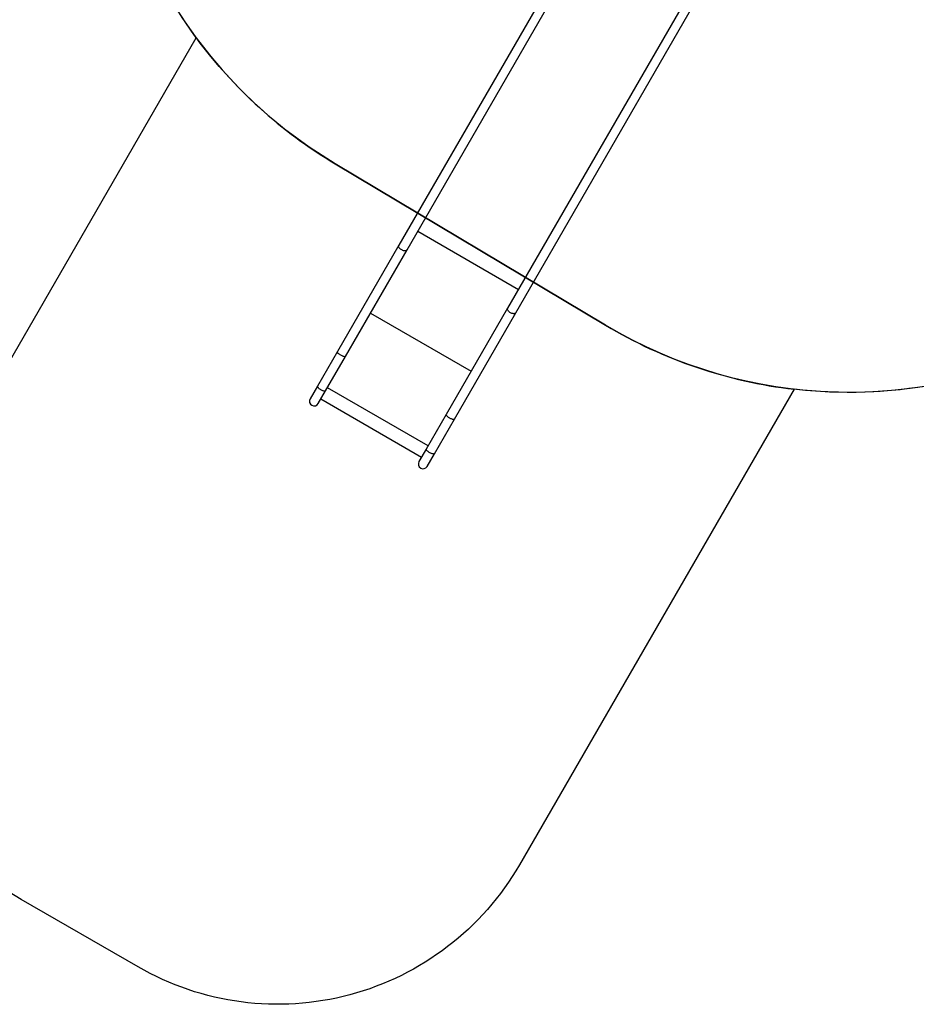
# Model space of a CAD drawing. Units: millimetres. Extents: x -602 to 1509, y -145 to 1093.
# Drawn here: x 103 to 424, y -142 to 211 of the extents above; entities that cross this region are included whole.
import ezdxf

# ---------------------------------------------------------------- set-up
doc = ezdxf.new("R2010")
doc.units = ezdxf.units.MM
doc.header["$LTSCALE"] = 45
doc.header["$PDSIZE"] = -1
doc.layers.add('VP-DIM', color=7, linetype='Continuous')
doc.layers.add('VP-HIC', color=6, linetype='Continuous')
doc.layers.add('VP-EQ', color=7, linetype='Continuous', true_color=0x8a3492)
doc.dimstyles.get("Standard").update_dxf_attribs({"dimtxt": 14, "dimasz": 20, "dimexe": 20, "dimexo": 50, "dimgap": 20, "dimtad": 0, "dimdec": 0, "dimzin": 0, "dimdsep": 46, "dimtxsty": 'Standard', "dimcen": -0.09, "dimadec": 0, "dimazin": 0, "dimtfac": 1, "dimtdec": 4, "dimtofl": 0, "dimtmove": 0, "dimatfit": 3, "dimfxl": 70, "dimfxlon": 1, "dimtolj": 1, "dimtzin": 0, "dimarcsym": 0})

# ---------------------------------------------------------------- blocks, each defined once
blk = doc.blocks.new('*D1260')
at = {"layer": 'Defpoints', "color": 0}
for p in [(906.76, 797.69), (247.21, 50.19), (1396.98, 50.19)]:
    blk.add_point(p, dxfattribs=at)
at = {"layer": 'VP-DIM', "color": 0, "lineweight": -2}
for p, q in [((1326.98, 797.69), (1416.98, 797.69)), ((1396.98, 777.69), (1396.98, 471.59)), ((1396.98, 70.19), (1396.98, 394.26)), ((1326.98, 50.19), (1416.98, 50.19))]:
    blk.add_line(p, q, dxfattribs=at)
at = {"layer": 'VP-DIM', "color": 0}
for points in [[(1400.32, 777.69), (1393.65, 777.69), (1396.98, 797.69)], [(1393.65, 70.19), (1400.32, 70.19), (1396.98, 50.19)]]:
    blk.add_solid(points, dxfattribs=at)
at = {"layer": 'VP-DIM', "color": 0, "insert": (1396.98, 432.92), "char_height": 14, "attachment_point": 5, "rotation": 90}
blk.add_mtext('\\A1;755', dxfattribs=at)
blk = doc.blocks.new('*D1287')
at = {"layer": 'Defpoints', "color": 0}
for p in [(910.4, 951.37), (195.14, -141.67), (1489.39, -141.67)]:
    blk.add_point(p, dxfattribs=at)
at = {"layer": 'VP-DIM', "color": 0, "lineweight": -2}
for p, q in [((1419.39, 951.37), (1509.39, 951.37)), ((1489.39, 931.37), (1489.39, 474.63)), ((1489.39, -121.67), (1489.39, 390.3)), ((1419.39, -141.67), (1509.39, -141.67))]:
    blk.add_line(p, q, dxfattribs=at)
at = {"layer": 'VP-DIM', "color": 0}
for points in [[(1492.72, 931.37), (1486.06, 931.37), (1489.39, 951.37)], [(1486.06, -121.67), (1492.72, -121.67), (1489.39, -141.67)]]:
    blk.add_solid(points, dxfattribs=at)
at = {"layer": 'VP-DIM', "color": 0, "insert": (1489.39, 432.46), "char_height": 14, "attachment_point": 5, "rotation": 90}
blk.add_mtext('\\A1;1093', dxfattribs=at)
blk = doc.blocks.new('RB1315_')
at = {"color": 0, "linetype": 'Continuous', "lineweight": 25}
for p, q in [((605.78, -1076.39), (513.86, -1235.6)), ((516.78, -1237.28), (608.68, -1078.1)), ((644.46, -1099.39), (552.83, -1258.1)), ((555.75, -1259.78), (647.34, -1101.14)), ((520.63, -1230.61), (556.68, -1251.42)), ((513.86, -1235.6), (491.85, -1273.72)), ((494.77, -1275.41), (516.78, -1237.28)), ((552.83, -1258.1), (530.82, -1296.22)), ((503.69, -1259.95), (539.74, -1280.77)), ((533.74, -1297.91), (555.75, -1259.78)), ((491.85, -1273.72), (484.7, -1286.1)), ((487.62, -1287.78), (494.77, -1275.41)), ((484.7, -1286.1), (482.09, -1290.62)), ((524.31, -1307.51), (488.25, -1286.69)), ((485.01, -1292.31), (487.62, -1287.78)), ((485.97, -1290.65), (522.02, -1311.46)), ((530.82, -1296.22), (523.68, -1308.6)), ((526.59, -1310.28), (533.74, -1297.91)), ((523.68, -1308.6), (521.06, -1313.12)), ((523.98, -1314.81), (526.59, -1310.28))]:
    blk.add_line(p, q, dxfattribs=at)
at = {"color": 0, "linetype": 'Continuous', "lineweight": 25, "flags": 128}
for points in [[(516.78, -1237.28), (516.74, -1237.34), (516.64, -1237.44), (516.51, -1237.52), (516.36, -1237.58), (516.18, -1237.62), (515.98, -1237.63), (515.78, -1237.61), (515.56, -1237.57), (515.33, -1237.5), (515.11, -1237.42), (514.89, -1237.31), (514.68, -1237.18), (514.48, -1237.04), (514.3, -1236.88), (514.15, -1236.71), (514.02, -1236.54), (513.91, -1236.37), (513.84, -1236.2), (513.79, -1236.03), (513.78, -1235.87), (513.81, -1235.73), (513.86, -1235.6)], [(555.75, -1259.78), (555.71, -1259.84), (555.61, -1259.94), (555.48, -1260.02), (555.33, -1260.08), (555.15, -1260.12), (554.96, -1260.13), (554.75, -1260.11), (554.53, -1260.07), (554.3, -1260), (554.08, -1259.92), (553.86, -1259.81), (553.65, -1259.68), (553.45, -1259.54), (553.28, -1259.38), (553.12, -1259.21), (552.99, -1259.04), (552.88, -1258.87), (552.81, -1258.7), (552.76, -1258.53), (552.75, -1258.37), (552.78, -1258.23), (552.83, -1258.1)], [(494.77, -1275.41), (494.74, -1275.44), (494.68, -1275.48), (494.58, -1275.51), (494.46, -1275.52), (494.31, -1275.5), (494.14, -1275.47), (493.95, -1275.42), (493.75, -1275.34), (493.54, -1275.26), (493.32, -1275.15), (493.11, -1275.04), (492.89, -1274.91), (492.69, -1274.78), (492.5, -1274.64), (492.33, -1274.5), (492.18, -1274.37), (492.05, -1274.23), (491.95, -1274.11), (491.88, -1273.99), (491.84, -1273.89), (491.83, -1273.8), (491.85, -1273.72)], [(487.62, -1287.78), (487.6, -1287.81), (487.53, -1287.86), (487.44, -1287.88), (487.31, -1287.89), (487.16, -1287.88), (486.99, -1287.84), (486.8, -1287.79), (486.6, -1287.72), (486.39, -1287.63), (486.18, -1287.53), (485.96, -1287.41), (485.75, -1287.29), (485.55, -1287.15), (485.36, -1287.02), (485.19, -1286.88), (485.03, -1286.74), (484.91, -1286.61), (484.81, -1286.48), (484.73, -1286.36), (484.69, -1286.26), (484.68, -1286.17), (484.7, -1286.1), (484.7, -1286.1)], [(533.74, -1297.91), (533.72, -1297.94), (533.65, -1297.98), (533.55, -1298.01), (533.43, -1298.02), (533.28, -1298), (533.11, -1297.97), (532.92, -1297.92), (532.72, -1297.84), (532.51, -1297.76), (532.29, -1297.65), (532.08, -1297.54), (531.87, -1297.41), (531.66, -1297.28), (531.47, -1297.14), (531.3, -1297), (531.15, -1296.87), (531.02, -1296.73), (530.92, -1296.61), (530.85, -1296.49), (530.81, -1296.39), (530.8, -1296.3), (530.82, -1296.22), (530.82, -1296.22)], [(526.59, -1310.28), (526.57, -1310.31), (526.5, -1310.36), (526.41, -1310.38), (526.28, -1310.39), (526.13, -1310.38), (525.96, -1310.34), (525.78, -1310.29), (525.57, -1310.22), (525.36, -1310.13), (525.15, -1310.03), (524.93, -1309.91), (524.72, -1309.79), (524.52, -1309.65), (524.33, -1309.52), (524.16, -1309.38), (524, -1309.24), (523.88, -1309.11), (523.78, -1308.98), (523.7, -1308.86), (523.66, -1308.76), (523.65, -1308.67), (523.68, -1308.6), (523.68, -1308.6)]]:
    blk.add_lwpolyline(points, dxfattribs=at)
at = {"color": 0, "linetype": 'Continuous', "lineweight": 25}
for centre in [(483.55, -1291.47), (522.52, -1313.97)]:
    blk.add_arc(centre, 1.69, 150, 330, dxfattribs=at)
blk = doc.blocks.new('RB1315_2D')
at = {"layer": 'VP-EQ', "color": 0}
blk.add_lwpolyline([(1022.5, -8.04, -0.271612), (891.58, -84.82), (876.89, -84.82, -0.313951), (736.19, 13.19), (728.79, 33.21, -0.115994), (687.97, 96.77), (478.39, 96.77, -0.150321), (380.08, 78.65), (281.75, -91.67, -0.414214), (145.14, -128.27), (103.25, -104.09, -0.414214), (66.65, 32.51), (166, 204.59, -0.153908), (132.97, 301.34), (-13.1, 423.73, -0.221882)], format="xyb", dxfattribs=at)
blk.add_blockref('RB1315_', (-275.31, 1365.84), dxfattribs=at)

msp = doc.modelspace()

# ---------------------------------------------------------------- linework, layer by layer
at = {"layer": 'VP-HIC', "color": 2}
msp.add_lwpolyline([(474.88, 557.44), (732.02, 557.44, -0.414214), (902.02, 387.44), (902.02, 266.77, -0.414214), (732.02, 96.77), (478.39, 96.77, -0.260443), (312.6, 101.56), (215.74, 159.41, -0.260704), (132.93, 303.28), (132.38, 347.96, -0.275908), (219.95, 498.72), (318.21, 553.19, -0.244235)], format="xyb", close=True, dxfattribs=at)
at = {"layer": 'VP-HIC', "color": 1}
msp.add_lwpolyline([(380.08, 78.65), (281.75, -91.67, -0.414214), (145.14, -128.27), (103.25, -104.09, -0.414214), (66.65, 32.51), (166, 204.59, 0.099803), (215.74, 159.41), (312.6, 101.56, 0.105973)], format="xyb", close=True, dxfattribs=at)

# ---------------------------------------------------------------- block references
at = {"layer": 'VP-EQ', "color": 0}
msp.add_blockref('RB1315_2D', (0, 0), dxfattribs=at)

# ---------------------------------------------------------------- dimensions: what is measured, and where the dimension line sits
at = {"layer": 'VP-DIM', "color": 0}
dim = msp.add_linear_dim(base=(1489.39, -141.67), p1=(910.4, 951.37), p2=(195.14, -141.67), angle=90, dimstyle='Standard', dxfattribs=at)
dim.commit()
dim.dimension.update_dxf_attribs({"geometry": '*D1287', "text_midpoint": (1489.39, 432.46), "dimtype": 160})
dim = msp.add_linear_dim(base=(1396.98, 50.19), p1=(906.76, 797.69), p2=(247.21, 50.19), angle=90, text='755', dimstyle='Standard', dxfattribs=at)
dim.commit()
dim.dimension.update_dxf_attribs({"geometry": '*D1260', "text_midpoint": (1396.98, 432.92), "dimtype": 160})

doc.saveas('drawing.dxf')
